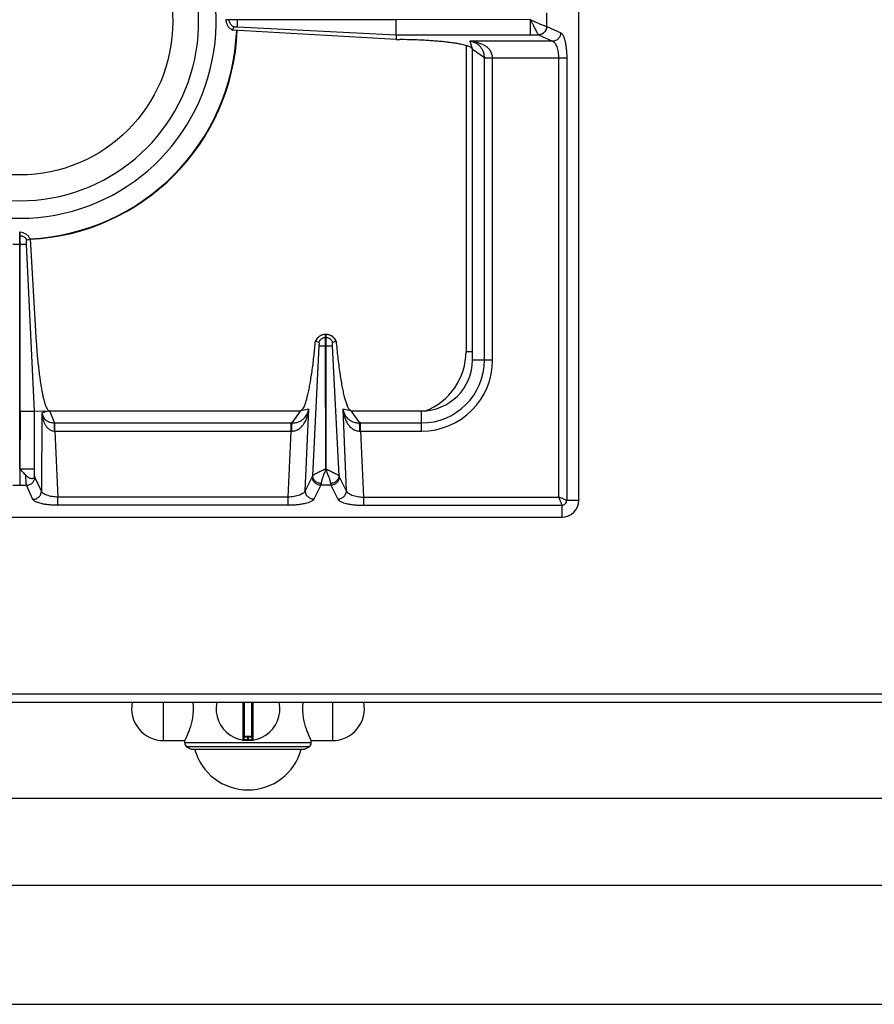
# Model space of a CAD drawing. Units: millimetres. Extents: x 209 to 2567, y 30 to 2015.
# Drawn here: x 1068 to 1269, y 33 to 265 of the extents above; entities that cross this region are included whole.
import ezdxf

# ---------------------------------------------------------------- set-up
doc = ezdxf.new("R2010")
doc.units = ezdxf.units.MM
doc.layers.add('AXES', color=7, linetype='Continuous')

msp = doc.modelspace()

# ---------------------------------------------------------------- linework, layer by layer
at = {"color": 7, "linetype": 'Continuous'}
for p, q in [((1199.39, 151.66), (1199.39, 657.66)), ((1116.39, 264.71), (1116.39, 264.61)), ((1156.48, 264.61), (1116.39, 264.61)), ((1156.48, 261.08), (1156.48, 264.61)), ((1118.04, 262.18), (1118.3, 262.94)), ((1156.45, 260), (1118.04, 262.18)), ((1156.47, 261.08), (1156.45, 260)), ((1156.45, 260), (1157.29, 259.99)), ((1174.39, 184.66), (1174.39, 257.66)), ((1067.79, 214.66), (1067.99, 214.66)), ((1067.99, 172.58), (1067.99, 214.66)), ((1069.56, 212.85), (1070.32, 213.14)), ((1069.56, 212.85), (1070.32, 213.14)), ((1070.32, 213.14), (1071.69, 190.11)), ((1071.41, 172.59), (1069.52, 211.91)), ((1071.41, 172.59), (1069.52, 211.91)), ((1139.84, 187.91), (1139.84, 190.66)), ((1139.94, 190.66), (1139.84, 190.66)), ((1139.94, 190.66), (1139.94, 187.91)), ((1137.47, 189.1), (1137.51, 189.09)), ((1137.51, 189.09), (1138.27, 188.83)), ((1139.91, 159.03), (1139.84, 187.91)), ((1139.94, 187.91), (1139.91, 159.03)), ((1141.52, 188.83), (1142.28, 189.09)), ((1142.28, 189.09), (1142.32, 189.1)), ((1067.99, 172.58), (1067.91, 159.04)), ((1071.41, 172.59), (1074.89, 172.66)), ((1071.41, 157.41), (1071.41, 172.59)), ((1074.89, 172.66), (1133.99, 172.66)), ((1145.8, 172.66), (1162.39, 172.66)), ((940.39, 147.66), (1195.39, 147.66)), ((211.09, 104.16), (1612.09, 104.16)), ((1120.59, 104.16), (1120.59, 95.46)), ((1122.59, 95.46), (1122.59, 104.16)), ((1122.39, 96.16), (1120.79, 96.16)), ((1107.09, 93.7), (1108.24, 93.16)), ((1136.09, 93.7), (1107.09, 93.7)), ((1108.24, 93.16), (1134.94, 93.16)), ((1136.09, 93.7), (1134.94, 93.16))]:
    msp.add_line(p, q, dxfattribs=at)
at = {"color": 9, "linetype": 'Continuous', "true_color": 0xbdbabd}
for p, q in [((1191.88, 263.06), (1191.88, 266.27)), ((1117.16, 264.61), (1117.16, 264.71)), ((1119.15, 264.61), (1119.15, 264.71)), ((1188.02, 264.66), (1156.48, 264.61)), ((1188.02, 261.08), (1188.02, 264.61)), ((1119.14, 262.95), (1156.47, 261.08)), ((1191.84, 263.07), (1191.88, 263.06)), ((1191.88, 263.06), (1195.16, 261.55)), ((1156.47, 261.08), (1189.93, 261.08)), ((1173.76, 259.57), (1174.39, 257.66)), ((1193.23, 259.57), (1173.76, 259.57)), ((1189.93, 261.08), (1189.95, 261.07)), ((1189.95, 261.07), (1193.23, 259.57)), ((1172.89, 258.56), (1172.89, 186.66)), ((1177.21, 255.66), (1174.39, 257.66)), ((1177.21, 184.66), (1177.21, 255.66)), ((1196.58, 255.6), (1177.21, 255.6)), ((1179.14, 184.66), (1179.14, 255.6)), ((1194.64, 255.6), (1194.64, 152.41)), ((1196.58, 255.6), (1196.58, 151.66)), ((1067.79, 213.9), (1067.99, 213.9)), ((1067.89, 211.91), (1067.89, 214.66)), ((1066.27, 211.91), (1069.52, 211.91)), ((1067.91, 159.04), (1067.89, 211.91)), ((1139.94, 189.9), (1139.84, 189.9)), ((1138.29, 187.91), (1136.79, 157.4)), ((1139.94, 187.91), (1139.84, 187.91)), ((1143, 157.4), (1141.5, 187.92)), ((1172.89, 186.66), (1174.39, 186.66)), ((1174.39, 184.66), (1179.14, 184.66)), ((1067.99, 172.58), (1071.41, 172.58)), ((1073.11, 172.2), (1073.01, 153.79)), ((1074.89, 172.66), (1073.11, 172.2)), ((1074.89, 172.66), (1076.1, 169.85)), ((1131.98, 169.84), (1133.99, 172.66)), ((1135.91, 173.11), (1133.99, 172.66)), ((1135.07, 153.91), (1135.91, 173.11)), ((1143.88, 173.11), (1144.71, 153.91)), ((1145.8, 172.66), (1143.88, 173.11)), ((1145.8, 172.66), (1147.81, 169.84)), ((1162.39, 167.91), (1162.39, 172.66)), ((1076.1, 169.85), (1131.71, 169.85)), ((1076.15, 167.91), (1076.15, 169.85)), ((1131.71, 167.91), (1131.71, 169.85)), ((1148.08, 167.91), (1148.08, 169.85)), ((1148.08, 169.85), (1162.39, 169.85)), ((1076.15, 167.91), (1076.89, 152.41)), ((1076.15, 167.91), (1131.71, 167.91)), ((1131.03, 152.41), (1131.71, 167.91)), ((1148.08, 167.91), (1148.75, 152.41)), ((1148.08, 167.91), (1162.39, 167.91)), ((1067.89, 159.09), (1067.89, 155.18)), ((1067.99, 159.04), (1071.41, 159.04)), ((1066.29, 155.18), (1069.5, 155.18)), ((1071.02, 151.86), (1069.5, 155.18)), ((1073.01, 153.79), (1071.48, 157.11)), ((1136.72, 157.19), (1135.07, 153.91)), ((1138.7, 155.18), (1137.06, 151.89)), ((1141.08, 155.18), (1138.7, 155.18)), ((1141.08, 155.18), (1142.73, 151.89)), ((1143.07, 157.19), (1144.71, 153.91)), ((1076.89, 150.48), (1076.89, 152.41)), ((1131.03, 152.41), (1076.89, 152.41)), ((1131.03, 150.48), (1076.89, 150.48)), ((1131.03, 150.48), (1131.03, 152.41)), ((1148.75, 152.41), (1148.75, 150.48)), ((1148.75, 152.41), (1194.64, 152.41)), ((1148.75, 150.48), (1195.39, 150.48)), ((1195.39, 150.48), (1195.39, 147.66)), ((1196.58, 151.66), (1199.39, 151.66)), ((209.09, 106.16), (1614.09, 106.16)), ((1120.36, 104.16), (1120.36, 95.27)), ((1120.79, 96.16), (1120.79, 104.16)), ((1122.39, 104.16), (1122.39, 96.16)), ((1122.83, 95.27), (1122.83, 104.16)), ((1122.59, 95.96), (1120.59, 95.96)), ((1121.49, 96.16), (1121.49, 95.36)), ((1121.49, 95.36), (1121.49, 95.16)), ((1121.69, 95.36), (1121.69, 96.16)), ((1121.69, 95.36), (1121.7, 95.16))]:
    msp.add_line(p, q, dxfattribs=at)
at = {"color": 7, "linetype": 'Continuous'}
for centre, radius, start, end in [((1067.89, 264.16), 46.2, 107.3353, 72.6647), ((1067.89, 264.16), 42.1, 108.9431, 71.0569), ((1067.89, 264.16), 51.2, 272.7238, 357.7045), ((1139.89, 188.1), 2.56, 91.0882, 93.0733), ((1139.89, 188.1), 2.56, 86.9305, 88.9118), ((1139.96, 187.95), 2.74, 151.9047, 155.216), ((1139.82, 187.95), 2.75, 24.793, 35.066), ((1162.39, 184.66), 12, 270, 0), ((1195.39, 151.66), 4, 270, 0), ((1121.59, 102.66), 7.5, 168.4356, 11.5644), ((1120.39, 95.46), 0.2, 260.5386, 0), ((1120.79, 95.96), 0.2, 90, 180), ((1122.39, 95.96), 0.2, 0, 90), ((1122.79, 95.46), 0.2, 180, 279.4614)]:
    msp.add_arc(centre, radius, start, end, dxfattribs=at)
at = {"color": 9, "linetype": 'Continuous', "true_color": 0xbdbabd}
for centre, radius, start, end in [((1067.89, 264.16), 51.08, 272.7258, 357.7019), ((1157.89, 186.66), 15, 290.6497, 0), ((1162.39, 184.66), 14.82, 270, 0), ((1162.39, 184.66), 16.75, 270, 0), ((1131.71, 147.45), 22.39, 89.3132, 90.0003), ((1148.08, 147.45), 22.39, 89.9997, 90.6868), ((1131.93, 157.93), 9.99, 90.2193, 91.2472), ((1147.86, 157.93), 9.99, 88.7528, 89.7807), ((1121.59, 102.66), 7.3, 269.2158, 270.7842)]:
    msp.add_arc(centre, radius, start, end, dxfattribs=at)
at = {"color": 7, "linetype": 'Continuous'}
for points, knots in [([(1116.39, 264.61), (1116.42, 264.36), (1116.47, 263.84), (1116.83, 263.13), (1117.35, 262.54), (1117.81, 262.3), (1118.04, 262.18)], [0, 0, 0, 0, 0.771771, 1.550227, 2.326374, 3.095775, 3.095775, 3.095775, 3.095775]), ([(1118.3, 262.94), (1118.08, 263.06), (1117.65, 263.31), (1117.41, 263.75), (1117.3, 263.97)], [0, 0, 0, 0, 0.731275, 1.462635, 1.462635, 1.462635, 1.462635]), ([(1119.15, 262.95), (1119.15, 262.98), (1119.15, 263.04), (1119.14, 263.35), (1119.14, 263.87), (1119.14, 264.37), (1119.15, 264.61)], [0, 0, 0, 0, 0.090794, 0.181617, 0.924788, 1.667934, 1.667934, 1.667934, 1.667934]), ([(1118.3, 262.94), (1118.31, 262.94), (1118.34, 262.95), (1118.44, 262.96), (1118.61, 262.98), (1118.76, 262.96), (1118.84, 262.95)], [0, 0, 0, 0, 0.0412316, 0.0825904, 0.3122869, 0.5409431, 0.5409431, 0.5409431, 0.5409431]), ([(1118.84, 262.95), (1118.88, 262.95), (1118.97, 262.96), (1119.05, 262.95), (1119.09, 262.94)], [0, 0, 0, 0, 0.1298318, 0.258846, 0.258846, 0.258846, 0.258846]), ([(1174.39, 257.66), (1174.25, 257.86), (1173.97, 258.27), (1173.24, 258.46), (1172.55, 258.67), (1171.77, 258.85), (1170.9, 259.02), (1169.88, 259.18), (1168.78, 259.32), (1167.55, 259.46), (1166.25, 259.58), (1164.85, 259.69), (1163.39, 259.78), (1161.63, 259.87), (1159.59, 259.95), (1158.05, 259.97), (1157.29, 259.99)], [0, 0, 0, 0, 0.706349, 1.436377, 2.166277, 2.884028, 3.845868, 4.812983, 5.993765, 7.172566, 8.533761, 9.89563, 11.399032, 12.902226, 15.205906, 17.5096, 17.5096, 17.5096, 17.5096]), ([(1070.32, 213.14), (1070.2, 213.35), (1069.96, 213.77), (1069.39, 214.25), (1068.72, 214.58), (1068.24, 214.64), (1067.99, 214.66)], [0, 0, 0, 0, 0.724694, 1.455198, 2.188826, 2.916701, 2.916701, 2.916701, 2.916701]), ([(1069.52, 211.91), (1069.52, 212.01), (1069.52, 212.2), (1069.52, 212.45), (1069.51, 212.67), (1069.54, 212.79), (1069.56, 212.85)], [0, 0, 0, 0, 0.284719, 0.5717334, 0.7593778, 0.9429288, 0.9429288, 0.9429288, 0.9429288]), ([(1071.69, 190.11), (1071.77, 189), (1071.91, 186.79), (1072.17, 184.09), (1072.4, 182), (1072.58, 180.59), (1072.78, 179.24), (1072.98, 178.03), (1073.19, 176.89), (1073.41, 175.9), (1073.63, 175.01), (1073.85, 174.29), (1074.07, 173.66), (1074.3, 173.21), (1074.53, 172.79), (1074.77, 172.71), (1074.89, 172.66)], [0, 0, 0, 0, 3.326454, 6.652913, 8.136279, 9.62006, 10.924676, 12.228012, 13.312923, 14.401541, 15.246429, 16.0817, 16.646968, 17.234127, 17.633208, 17.999341, 17.999341, 17.999341, 17.999341]), ([(1139.75, 190.66), (1139.52, 190.63), (1139.06, 190.57), (1138.44, 190.26), (1137.9, 189.82), (1137.66, 189.44), (1137.54, 189.25)], [0, 0, 0, 0, 0.691463, 1.387812, 2.067062, 2.741631, 2.741631, 2.741631, 2.741631]), ([(1142.07, 189.53), (1141.88, 189.76), (1141.48, 190.21), (1140.83, 190.52), (1140.34, 190.63), (1140.13, 190.65), (1140.03, 190.66)], [0, 0, 0, 0, 0.894072, 1.793147, 2.099347, 2.404197, 2.404197, 2.404197, 2.404197]), ([(1133.99, 172.66), (1134.25, 172.92), (1134.79, 173.44), (1135.1, 174.5), (1135.42, 175.51), (1135.7, 176.61), (1135.97, 177.83), (1136.23, 179.24), (1136.48, 180.75), (1136.81, 182.94), (1137.15, 185.72), (1137.36, 187.98), (1137.47, 189.1)], [0, 0, 0, 0, 1.090009, 2.197061, 3.239949, 4.274297, 5.620664, 6.970672, 8.592509, 10.212977, 13.607558, 17.002236, 17.002236, 17.002236, 17.002236]), ([(1139.23, 189.77), (1139.03, 189.66), (1138.62, 189.44), (1138.38, 189.03), (1138.27, 188.83)], [0, 0, 0, 0, 0.686389, 1.372694, 1.372694, 1.372694, 1.372694]), ([(1138.27, 188.83), (1138.27, 188.81), (1138.28, 188.79), (1138.29, 188.68), (1138.31, 188.51), (1138.3, 188.36), (1138.29, 188.28)], [0, 0, 0, 0, 0.0409438, 0.0820741, 0.3184915, 0.5533171, 0.5533171, 0.5533171, 0.5533171]), ([(1138.29, 188.28), (1138.29, 188.25), (1138.29, 188.2), (1138.29, 188.14), (1138.29, 188.11)], [0, 0, 0, 0, 0.081827, 0.1637289, 0.1637289, 0.1637289, 0.1637289]), ([(1138.29, 188.11), (1138.29, 188.08), (1138.29, 188.01), (1138.29, 187.95), (1138.29, 187.91)], [0, 0, 0, 0, 0.1005068, 0.2009942, 0.2009942, 0.2009942, 0.2009942]), ([(1141.52, 188.83), (1141.4, 189.03), (1141.17, 189.44), (1140.76, 189.66), (1140.55, 189.77)], [0, 0, 0, 0, 0.686306, 1.372694, 1.372694, 1.372694, 1.372694]), ([(1141.5, 188.28), (1141.5, 188.31), (1141.49, 188.37), (1141.49, 188.49), (1141.48, 188.64), (1141.51, 188.77), (1141.52, 188.83)], [0, 0, 0, 0, 0.0879563, 0.176547, 0.3662394, 0.5531556, 0.5531556, 0.5531556, 0.5531556]), ([(1141.5, 187.92), (1141.5, 187.97), (1141.49, 188.07), (1141.49, 188.17), (1141.5, 188.24), (1141.5, 188.27), (1141.5, 188.28)], [0, 0, 0, 0, 0.1427697, 0.2855545, 0.3201653, 0.3547633, 0.3547633, 0.3547633, 0.3547633]), ([(1142.32, 189.1), (1142.44, 187.85), (1142.68, 185.34), (1143.06, 182.32), (1143.42, 180.04), (1143.67, 178.59), (1143.94, 177.24), (1144.21, 176.1), (1144.5, 175.07), (1144.8, 174.18), (1145.1, 173.27), (1145.57, 172.86), (1145.8, 172.66)], [0, 0, 0, 0, 3.785565, 7.571229, 9.133073, 10.696718, 11.979539, 13.257659, 14.216684, 15.186554, 16.108107, 17.00834, 17.00834, 17.00834, 17.00834]), ([(1067.89, 159.1), (1068.01, 158.97), (1068.25, 158.7), (1068.6, 158.29), (1068.97, 157.91), (1069.21, 157.65), (1069.34, 157.53)], [0, 0, 0, 0, 0.538874, 1.077792, 1.605763, 2.133896, 2.133896, 2.133896, 2.133896]), ([(1069.34, 157.53), (1069.44, 157.43), (1069.64, 157.24), (1069.98, 157.04), (1070.31, 156.89), (1070.63, 156.81), (1070.91, 156.79), (1071.13, 156.84), (1071.26, 156.94), (1071.35, 157.05), (1071.4, 157.21), (1071.41, 157.34), (1071.41, 157.41)], [0, 0, 0, 0, 0.415191, 0.83056, 1.17414, 1.522888, 1.785591, 2.038665, 2.158725, 2.278447, 2.467818, 2.660395, 2.660395, 2.660395, 2.660395])]:
    msp.add_open_spline(points, degree=3, knots=knots, dxfattribs=at)
at = {"color": 9, "linetype": 'Continuous', "true_color": 0xbdbabd}
for points, knots in [([(1117.3, 263.97), (1117.26, 264.07), (1117.19, 264.28), (1117.17, 264.5), (1117.16, 264.61)], [0, 0, 0, 0, 0.3325947, 0.6650792, 0.6650792, 0.6650792, 0.6650792]), ([(1188.01, 264.67), (1188.4, 264.49), (1189.17, 264.15), (1190.1, 263.73), (1190.79, 263.45), (1191.2, 263.29), (1191.54, 263.14), (1191.74, 263.09), (1191.84, 263.07)], [0, 0, 0, 0, 1.272833, 2.54465, 3.03723, 3.531146, 3.843756, 4.154842, 4.154842, 4.154842, 4.154842]), ([(1188.03, 264.64), (1188.13, 264.43), (1188.33, 264.02), (1188.64, 263.44), (1188.92, 262.87), (1189.18, 262.36), (1189.42, 261.91), (1189.61, 261.56), (1189.76, 261.27), (1189.88, 261.14), (1189.93, 261.08)], [0, 0, 0, 0, 0.683032, 1.366494, 1.980916, 2.593912, 3.06022, 3.529982, 3.784029, 4.034568, 4.034568, 4.034568, 4.034568]), ([(1191.84, 263.07), (1191.81, 262.81), (1191.73, 262.31), (1191.29, 261.66), (1190.67, 261.2), (1190.18, 261.12), (1189.93, 261.08)], [0, 0, 0, 0, 0.755951, 1.522384, 2.271924, 3.008473, 3.008473, 3.008473, 3.008473]), ([(1191.88, 263.06), (1191.85, 262.8), (1191.77, 262.3), (1191.33, 261.65), (1190.7, 261.19), (1190.2, 261.11), (1189.95, 261.07)], [0, 0, 0, 0, 0.758039, 1.526831, 2.283233, 3.027019, 3.027019, 3.027019, 3.027019]), ([(1177.21, 255.66), (1177.19, 255.96), (1177.15, 256.58), (1176.87, 257.39), (1176.47, 258.06), (1175.87, 258.71), (1174.96, 259.29), (1174.16, 259.48), (1173.76, 259.57)], [0, 0, 0, 0, 0.919262, 1.838348, 2.547149, 3.256727, 4.480497, 5.705198, 5.705198, 5.705198, 5.705198]), ([(1179.15, 255.6), (1179.12, 255.93), (1179.05, 256.59), (1178.58, 257.47), (1177.92, 258.15), (1177.16, 258.65), (1176.35, 259.03), (1175.5, 259.3), (1174.64, 259.48), (1174.05, 259.54), (1173.76, 259.57)], [0, 0, 0, 0, 0.988783, 1.986357, 2.900804, 3.817331, 4.703484, 5.588044, 6.469724, 7.350995, 7.350995, 7.350995, 7.350995]), ([(1195.16, 261.55), (1195.13, 261.3), (1195.05, 260.79), (1194.61, 260.14), (1193.98, 259.69), (1193.48, 259.61), (1193.23, 259.57)], [0, 0, 0, 0, 0.758039, 1.526831, 2.283233, 3.027019, 3.027019, 3.027019, 3.027019]), ([(1193.23, 259.57), (1193.33, 259.52), (1193.54, 259.42), (1193.81, 259.13), (1194.04, 258.75), (1194.34, 258.03), (1194.6, 256.97), (1194.63, 256.06), (1194.64, 255.6)], [0, 0, 0, 0, 0.335923, 0.681184, 1.171825, 1.658721, 3.028181, 4.401611, 4.401611, 4.401611, 4.401611]), ([(1195.16, 261.55), (1195.28, 261.47), (1195.51, 261.31), (1195.76, 260.84), (1195.99, 260.28), (1196.19, 259.53), (1196.36, 258.69), (1196.48, 257.71), (1196.56, 256.68), (1196.57, 255.96), (1196.58, 255.6)], [0, 0, 0, 0, 0.41177, 0.84427, 1.549279, 2.238354, 3.175287, 4.118082, 5.198826, 6.277901, 6.277901, 6.277901, 6.277901]), ([(1179.14, 255.64), (1179.04, 255.64), (1178.82, 255.64), (1178.39, 255.64), (1177.86, 255.64), (1177.43, 255.65), (1177.21, 255.66)], [0, 0, 0, 0, 0.321454, 0.642921, 1.287578, 1.932119, 1.932119, 1.932119, 1.932119]), ([(1067.99, 213.9), (1068.16, 213.88), (1068.49, 213.83), (1068.93, 213.6), (1069.31, 213.28), (1069.48, 212.99), (1069.56, 212.85)], [0, 0, 0, 0, 0.491968, 0.987731, 1.481151, 1.970737, 1.970737, 1.970737, 1.970737]), ([(1139.84, 190.66), (1139.6, 190.64), (1139.1, 190.59), (1138.42, 190.25), (1137.86, 189.75), (1137.62, 189.31), (1137.51, 189.09)], [0, 0, 0, 0, 0.74066, 1.487694, 2.23097, 2.967836, 2.967836, 2.967836, 2.967836]), ([(1139.84, 189.9), (1139.74, 189.89), (1139.53, 189.87), (1139.33, 189.8), (1139.23, 189.77)], [0, 0, 0, 0, 0.3127736, 0.6256503, 0.6256503, 0.6256503, 0.6256503]), ([(1142.28, 189.09), (1142.17, 189.31), (1141.93, 189.75), (1141.37, 190.25), (1140.69, 190.59), (1140.19, 190.64), (1139.94, 190.66)], [0, 0, 0, 0, 0.736867, 1.480143, 2.227176, 2.967836, 2.967836, 2.967836, 2.967836]), ([(1140.55, 189.77), (1140.45, 189.8), (1140.26, 189.87), (1140.05, 189.89), (1139.94, 189.9)], [0, 0, 0, 0, 0.3128767, 0.6256503, 0.6256503, 0.6256503, 0.6256503]), ([(1139.84, 187.91), (1139.75, 187.91), (1139.56, 187.91), (1139.21, 187.91), (1138.79, 187.9), (1138.45, 187.91), (1138.29, 187.91)], [0, 0, 0, 0, 0.279148, 0.558307, 1.057978, 1.557501, 1.557501, 1.557501, 1.557501]), ([(1141.5, 187.91), (1141.47, 187.91), (1141.42, 187.91), (1141.13, 187.92), (1140.64, 187.92), (1140.17, 187.91), (1139.94, 187.91)], [0, 0, 0, 0, 0.08475, 0.169528, 0.86351, 1.557473, 1.557473, 1.557473, 1.557473]), ([(1073.11, 172.2), (1073.13, 171.97), (1073.17, 171.51), (1073.32, 170.83), (1073.53, 170.16), (1073.82, 169.52), (1074.2, 168.92), (1074.73, 168.4), (1075.38, 168.01), (1075.89, 167.94), (1076.15, 167.91)], [0, 0, 0, 0, 0.694401, 1.389232, 2.084194, 2.779865, 3.494157, 4.208665, 4.97812, 5.738106, 5.738106, 5.738106, 5.738106]), ([(1073.11, 172.2), (1073.19, 171.92), (1073.34, 171.36), (1073.93, 170.56), (1074.9, 169.98), (1075.7, 169.89), (1076.1, 169.85)], [0, 0, 0, 0, 0.859878, 1.723747, 2.920476, 4.120864, 4.120864, 4.120864, 4.120864]), ([(1131.89, 167.92), (1132.21, 167.95), (1132.85, 168.02), (1133.7, 168.48), (1134.38, 169.11), (1134.89, 169.83), (1135.28, 170.61), (1135.58, 171.42), (1135.79, 172.26), (1135.87, 172.83), (1135.91, 173.11)], [0, 0, 0, 0, 0.958895, 1.927896, 2.818534, 3.709454, 4.573366, 5.436347, 6.296459, 7.156086, 7.156086, 7.156086, 7.156086]), ([(1131.98, 169.84), (1132.28, 169.86), (1132.87, 169.9), (1133.67, 170.14), (1134.33, 170.52), (1134.99, 171.08), (1135.59, 171.95), (1135.8, 172.72), (1135.91, 173.11)], [0, 0, 0, 0, 0.89253, 1.78509, 2.475775, 3.167193, 4.366228, 5.565865, 5.565865, 5.565865, 5.565865]), ([(1143.88, 173.11), (1143.92, 172.83), (1144, 172.26), (1144.21, 171.42), (1144.5, 170.61), (1144.9, 169.83), (1145.41, 169.11), (1146.09, 168.48), (1146.93, 168.02), (1147.58, 167.95), (1147.9, 167.92)], [0, 0, 0, 0, 0.859639, 1.719759, 2.58263, 3.446433, 4.337326, 5.227957, 6.197114, 7.156123, 7.156123, 7.156123, 7.156123]), ([(1143.88, 173.11), (1143.98, 172.72), (1144.2, 171.95), (1144.8, 171.08), (1145.45, 170.52), (1146.12, 170.14), (1146.91, 169.9), (1147.51, 169.86), (1147.81, 169.84)], [0, 0, 0, 0, 1.19958, 2.398514, 3.089871, 3.780509, 4.673185, 5.565831, 5.565831, 5.565831, 5.565831]), ([(1076.13, 167.91), (1076.13, 168.02), (1076.12, 168.24), (1076.11, 168.66), (1076.11, 169.2), (1076.1, 169.63), (1076.1, 169.85)], [0, 0, 0, 0, 0.321416, 0.642833, 1.287329, 1.931711, 1.931711, 1.931711, 1.931711]), ([(1131.89, 167.92), (1131.89, 168.12), (1131.9, 168.52), (1131.92, 169.05), (1131.93, 169.49), (1131.96, 169.73), (1131.98, 169.84)], [0, 0, 0, 0, 0.607525, 1.215783, 1.573999, 1.931139, 1.931139, 1.931139, 1.931139]), ([(1147.9, 167.92), (1147.89, 168.12), (1147.89, 168.52), (1147.87, 169.05), (1147.86, 169.49), (1147.82, 169.73), (1147.81, 169.84)], [0, 0, 0, 0, 0.607513, 1.215758, 1.573969, 1.931104, 1.931104, 1.931104, 1.931104]), ([(1069.5, 155.18), (1069.47, 155.32), (1069.42, 155.6), (1069.4, 156.14), (1069.36, 156.78), (1069.34, 157.28), (1069.34, 157.53)], [0, 0, 0, 0, 0.43349, 0.868575, 1.614554, 2.359414, 2.359414, 2.359414, 2.359414]), ([(1139.84, 159.02), (1139.75, 158.98), (1139.57, 158.91), (1139.31, 158.76), (1139.05, 158.63), (1138.72, 158.48), (1138.32, 158.29), (1137.89, 158.08), (1137.5, 157.87), (1137.2, 157.7), (1136.95, 157.56), (1136.84, 157.45), (1136.79, 157.4)], [0, 0, 0, 0, 0.295828, 0.592816, 0.881089, 1.169097, 1.691755, 2.213223, 2.61032, 3.011171, 3.239436, 3.463667, 3.463667, 3.463667, 3.463667]), ([(1139.89, 159.04), (1139.78, 158.72), (1139.55, 158.06), (1139.22, 157.17), (1138.92, 156.35), (1138.82, 155.84), (1138.77, 155.59)], [0, 0, 0, 0, 1.039201, 2.080992, 2.861009, 3.636215, 3.636215, 3.636215, 3.636215]), ([(1139.89, 159.04), (1140.01, 158.72), (1140.23, 158.06), (1140.56, 157.17), (1140.87, 156.35), (1140.96, 155.84), (1141.01, 155.59)], [0, 0, 0, 0, 1.039109, 2.080805, 2.860942, 3.636226, 3.636226, 3.636226, 3.636226]), ([(1139.93, 159.02), (1140.03, 158.99), (1140.21, 158.91), (1140.47, 158.77), (1140.73, 158.64), (1141.06, 158.48), (1141.46, 158.29), (1141.9, 158.08), (1142.29, 157.87), (1142.58, 157.7), (1142.84, 157.56), (1142.94, 157.45), (1143, 157.4)], [0, 0, 0, 0, 0.296459, 0.594187, 0.883212, 1.171942, 1.696152, 2.219117, 2.617425, 3.019688, 3.248915, 3.473885, 3.473885, 3.473885, 3.473885]), ([(1069.5, 155.18), (1069.75, 155.21), (1070.26, 155.29), (1070.91, 155.73), (1071.37, 156.36), (1071.45, 156.86), (1071.48, 157.11)], [0, 0, 0, 0, 0.758039, 1.526831, 2.283233, 3.027019, 3.027019, 3.027019, 3.027019]), ([(1071.48, 157.11), (1071.48, 157.12), (1071.47, 157.13), (1071.45, 157.19), (1071.43, 157.28), (1071.41, 157.36), (1071.41, 157.41)], [0, 0, 0, 0, 0.0284176, 0.056857, 0.1823569, 0.3079887, 0.3079887, 0.3079887, 0.3079887]), ([(1136.79, 157.4), (1136.78, 157.37), (1136.76, 157.29), (1136.74, 157.23), (1136.72, 157.19)], [0, 0, 0, 0, 0.1095676, 0.2187648, 0.2187648, 0.2187648, 0.2187648]), ([(1138.7, 155.18), (1138.45, 155.21), (1137.92, 155.29), (1137.26, 155.76), (1136.81, 156.42), (1136.75, 156.94), (1136.72, 157.19)], [0, 0, 0, 0, 0.777901, 1.567392, 2.343969, 3.106894, 3.106894, 3.106894, 3.106894]), ([(1138.77, 155.59), (1138.52, 155.63), (1138.02, 155.71), (1137.38, 156.13), (1136.91, 156.71), (1136.83, 157.17), (1136.79, 157.4)], [0, 0, 0, 0, 0.75734, 1.524099, 2.230499, 2.918849, 2.918849, 2.918849, 2.918849]), ([(1138.77, 155.59), (1138.77, 155.57), (1138.77, 155.53), (1138.75, 155.44), (1138.74, 155.32), (1138.72, 155.22), (1138.7, 155.18)], [0, 0, 0, 0, 0.0646907, 0.1293977, 0.2747757, 0.4200246, 0.4200246, 0.4200246, 0.4200246]), ([(1143, 157.4), (1142.96, 157.17), (1142.87, 156.71), (1142.41, 156.13), (1141.77, 155.71), (1141.26, 155.63), (1141.01, 155.59)], [0, 0, 0, 0, 0.68835, 1.394751, 2.16151, 2.91885, 2.91885, 2.91885, 2.91885]), ([(1141.01, 155.59), (1141.02, 155.57), (1141.02, 155.53), (1141.03, 155.44), (1141.05, 155.32), (1141.07, 155.22), (1141.08, 155.18)], [0, 0, 0, 0, 0.0646907, 0.1293977, 0.2747757, 0.4200246, 0.4200246, 0.4200246, 0.4200246]), ([(1143.07, 157.19), (1143.04, 156.94), (1142.98, 156.42), (1142.52, 155.76), (1141.86, 155.29), (1141.34, 155.21), (1141.08, 155.18)], [0, 0, 0, 0, 0.762925, 1.539503, 2.328993, 3.106894, 3.106894, 3.106894, 3.106894]), ([(1143, 157.4), (1143, 157.37), (1143.02, 157.29), (1143.05, 157.23), (1143.07, 157.19)], [0, 0, 0, 0, 0.1095676, 0.2187648, 0.2187648, 0.2187648, 0.2187648]), ([(1071.02, 151.86), (1071.27, 151.89), (1071.78, 151.97), (1072.43, 152.41), (1072.89, 153.04), (1072.97, 153.54), (1073.01, 153.79)], [0, 0, 0, 0, 0.758039, 1.526831, 2.283233, 3.027019, 3.027019, 3.027019, 3.027019]), ([(1076.89, 152.41), (1076.44, 152.44), (1075.55, 152.49), (1074.53, 152.74), (1073.82, 153.03), (1073.45, 153.25), (1073.15, 153.49), (1073.05, 153.69), (1073.01, 153.79)], [0, 0, 0, 0, 1.335676, 2.66677, 3.14316, 3.62486, 3.957035, 4.278807, 4.278807, 4.278807, 4.278807]), ([(1135.07, 153.91), (1135.02, 153.81), (1134.91, 153.6), (1134.6, 153.33), (1134.22, 153.08), (1133.49, 152.77), (1132.42, 152.49), (1131.5, 152.44), (1131.03, 152.41)], [0, 0, 0, 0, 0.348026, 0.704929, 1.208322, 1.707852, 3.093466, 4.482993, 4.482993, 4.482993, 4.482993]), ([(1137.06, 151.89), (1136.8, 151.93), (1136.27, 152.01), (1135.62, 152.48), (1135.16, 153.14), (1135.1, 153.66), (1135.07, 153.91)], [0, 0, 0, 0, 0.777901, 1.567392, 2.343969, 3.106894, 3.106894, 3.106894, 3.106894]), ([(1144.71, 153.91), (1144.68, 153.66), (1144.62, 153.14), (1144.17, 152.48), (1143.51, 152.01), (1142.99, 151.93), (1142.73, 151.89)], [0, 0, 0, 0, 0.762925, 1.539502, 2.328993, 3.106894, 3.106894, 3.106894, 3.106894]), ([(1144.71, 153.91), (1144.77, 153.81), (1144.87, 153.6), (1145.18, 153.33), (1145.57, 153.08), (1146.3, 152.77), (1147.37, 152.49), (1148.29, 152.44), (1148.75, 152.41)], [0, 0, 0, 0, 0.348017, 0.70491, 1.20828, 1.707789, 3.093435, 4.482994, 4.482994, 4.482994, 4.482994]), ([(1076.89, 150.48), (1076.53, 150.49), (1075.83, 150.5), (1074.82, 150.57), (1073.85, 150.7), (1073.03, 150.85), (1072.28, 151.05), (1071.73, 151.28), (1071.26, 151.51), (1071.1, 151.74), (1071.02, 151.86)], [0, 0, 0, 0, 1.057121, 2.11596, 3.043344, 3.9646, 4.645515, 5.343048, 5.770511, 6.176646, 6.176646, 6.176646, 6.176646]), ([(1137.06, 151.89), (1136.97, 151.78), (1136.8, 151.55), (1136.32, 151.3), (1135.75, 151.07), (1134.99, 150.87), (1134.14, 150.7), (1133.16, 150.58), (1132.12, 150.5), (1131.39, 150.49), (1131.03, 150.48)], [0, 0, 0, 0, 0.422009, 0.863615, 1.577307, 2.275983, 3.219112, 4.167793, 5.253351, 6.337307, 6.337307, 6.337307, 6.337307]), ([(1142.73, 151.89), (1142.82, 151.78), (1142.99, 151.55), (1143.47, 151.3), (1144.04, 151.07), (1144.8, 150.87), (1145.65, 150.7), (1146.63, 150.58), (1147.67, 150.5), (1148.39, 150.49), (1148.75, 150.48)], [0, 0, 0, 0, 0.421996, 0.863589, 1.577248, 2.275893, 3.218941, 4.16754, 5.253225, 6.337308, 6.337308, 6.337308, 6.337308]), ([(1196.58, 151.66), (1196.45, 151.69), (1196.19, 151.74), (1195.76, 151.96), (1195.24, 152.16), (1194.84, 152.33), (1194.64, 152.41)], [0, 0, 0, 0, 0.388536, 0.785189, 1.433355, 2.076834, 2.076834, 2.076834, 2.076834]), ([(1194.64, 152.41), (1194.73, 152.22), (1194.9, 151.82), (1195.09, 151.35), (1195.24, 151), (1195.31, 150.8), (1195.38, 150.63), (1195.39, 150.53), (1195.39, 150.48)], [0, 0, 0, 0, 0.646537, 1.291754, 1.536221, 1.782683, 1.930523, 2.076189, 2.076189, 2.076189, 2.076189]), ([(1195.39, 150.48), (1195.55, 150.5), (1195.86, 150.54), (1196.25, 150.81), (1196.52, 151.2), (1196.56, 151.51), (1196.58, 151.66)], [0, 0, 0, 0, 0.457546, 0.921503, 1.38524, 1.842788, 1.842788, 1.842788, 1.842788]), ([(1120.59, 95.46), (1120.6, 95.46), (1120.6, 95.46), (1120.61, 95.46), (1120.62, 95.46), (1120.63, 95.45), (1120.65, 95.45), (1120.67, 95.45), (1120.7, 95.44), (1120.75, 95.43), (1120.8, 95.43), (1120.86, 95.42), (1120.93, 95.41), (1121, 95.4), (1121.07, 95.39), (1121.18, 95.38), (1121.32, 95.37), (1121.44, 95.37), (1121.49, 95.36)], [0, 0, 0, 0, 0.0081529, 0.0182844, 0.0296764, 0.0403012, 0.055323, 0.0707018, 0.1131589, 0.1552481, 0.2117462, 0.2683996, 0.3370682, 0.4056786, 0.4837581, 0.5618632, 0.7346191, 0.9073505, 0.9073505, 0.9073505, 0.9073505]), ([(1121.69, 95.36), (1121.75, 95.37), (1121.87, 95.37), (1122.01, 95.38), (1122.12, 95.39), (1122.19, 95.4), (1122.26, 95.41), (1122.33, 95.42), (1122.39, 95.43), (1122.44, 95.43), (1122.48, 95.44), (1122.52, 95.45), (1122.54, 95.45), (1122.55, 95.45), (1122.57, 95.46), (1122.58, 95.46), (1122.59, 95.46), (1122.59, 95.46), (1122.59, 95.46)], [0, 0, 0, 0, 0.1727316, 0.3454878, 0.4235928, 0.5016722, 0.5702824, 0.6389509, 0.6956045, 0.7521024, 0.7941914, 0.8366489, 0.8520284, 0.86705, 0.8776745, 0.8890677, 0.8992017, 0.907353, 0.907353, 0.907353, 0.907353])]:
    msp.add_open_spline(points, degree=3, knots=knots, dxfattribs=at)
at = {"layer": 'AXES', "color": 9, "linetype": 'Continuous', "true_color": 0xbdbabd}
for p, q in [((1101.72, 95.16), (1101.72, 104.16)), ((1141.47, 104.16), (1141.47, 95.16)), ((1136.44, 94.66), (1106.74, 94.66))]:
    msp.add_line(p, q, dxfattribs=at)
at = {"layer": 'AXES', "color": 7, "linetype": 'Continuous'}
for p, q in [((1101.72, 95.16), (1106.74, 95.16)), ((1106.74, 94.66), (1106.74, 95.16)), ((1136.44, 94.66), (1136.44, 95.16)), ((1136.44, 95.16), (1141.47, 95.16)), ((994.09, 81.66), (1531.09, 81.66)), ((927.59, 61.16), (1532.09, 61.16)), ((927.59, 33.16), (1532.09, 33.16))]:
    msp.add_line(p, q, dxfattribs=at)
msp.add_circle((1067.89, 264.16), 36, dxfattribs=at)
for centre, radius, start, end in [((1095.75, 102.66), 13.02, 0.0304, 6.6657), ((1147.43, 102.66), 13.02, 173.3343, 179.9696), ((1101.72, 102.66), 7.5, 168.4349, 270), ((1141.47, 102.66), 7.5, 270, 11.5651), ((1108.24, 94.66), 1.5, 180, 220), ((1121.59, 96.57), 13, 195.1723, 344.8277), ((1134.94, 94.66), 1.5, 320, 0)]:
    msp.add_arc(centre, radius, start, end, dxfattribs=at)
for points, knots in [([(1106.74, 95.16), (1106.75, 95.17), (1106.76, 95.18), (1106.76, 95.2), (1106.77, 95.23), (1106.79, 95.25), (1106.8, 95.28), (1106.83, 95.33), (1106.86, 95.4), (1106.91, 95.51), (1106.97, 95.62), (1107.04, 95.76), (1107.1, 95.91), (1107.18, 96.08), (1107.26, 96.25), (1107.39, 96.53), (1107.54, 96.9), (1107.74, 97.39), (1107.93, 97.92), (1108.12, 98.5), (1108.3, 99.12), (1108.46, 99.78), (1108.6, 100.47), (1108.7, 101.19), (1108.76, 101.92), (1108.77, 102.42), (1108.78, 102.66)], [0, 0, 0, 0, 0.020693, 0.042166, 0.06838, 0.094295, 0.130505, 0.166854, 0.269187, 0.371374, 0.511333, 0.651356, 0.826344, 1.001307, 1.208293, 1.415293, 1.91325, 2.411216, 3.002393, 3.593589, 4.257536, 4.921485, 5.637728, 6.354044, 7.098997, 7.843698, 7.843698, 7.843698, 7.843698]), ([(1134.41, 102.66), (1134.41, 102.42), (1134.42, 101.92), (1134.49, 101.19), (1134.59, 100.47), (1134.73, 99.78), (1134.89, 99.12), (1135.06, 98.5), (1135.26, 97.92), (1135.45, 97.39), (1135.64, 96.9), (1135.8, 96.53), (1135.92, 96.25), (1136, 96.08), (1136.08, 95.91), (1136.15, 95.76), (1136.22, 95.62), (1136.27, 95.51), (1136.32, 95.4), (1136.36, 95.33), (1136.38, 95.28), (1136.4, 95.25), (1136.41, 95.23), (1136.42, 95.2), (1136.43, 95.18), (1136.44, 95.17), (1136.44, 95.16)], [0, 0, 0, 0, 0.744701, 1.489653, 2.20597, 2.922213, 3.586161, 4.250108, 4.841304, 5.432482, 5.930448, 6.428405, 6.635405, 6.842391, 7.017354, 7.192342, 7.332366, 7.472325, 7.574511, 7.676844, 7.713193, 7.749403, 7.775318, 7.801532, 7.823006, 7.843698, 7.843698, 7.843698, 7.843698])]:
    msp.add_open_spline(points, degree=3, knots=knots, dxfattribs=at)

doc.saveas('drawing.dxf')
